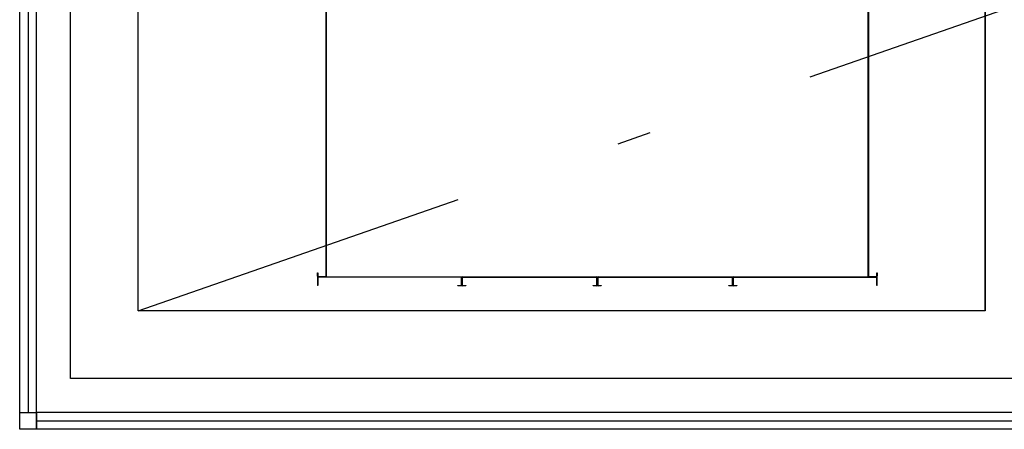
# Model space of a CAD drawing. Units: millimetres. Extents: x 1248 to 1859, y -329 to -156.
# Drawn here: x 1818 to 1821, y -192 to -191 of the extents above; entities that cross this region are included whole.
import ezdxf

# ---------------------------------------------------------------- set-up
doc = ezdxf.new("R2010")
doc.units = ezdxf.units.MM
doc.linetypes.add('TRAZO_Y_PUNTO', pattern=[1, 0.5, -0.25, 0, -0.25])
doc.layers.add('1.acabados', color=2, linetype='Continuous')
doc.layers.add('PLANO GUIA', color=251, linetype='Continuous')

# ---------------------------------------------------------------- blocks, each defined once
blk = doc.blocks.new('A$C7E7A3769')
at = {"layer": 'PLANO GUIA'}
for p, q in [((44.0836, -32.8559), (44.0836, -29.7059)), ((43.9586, -29.7559), (43.9586, -32.9559)), ((44.2836, -32.6559), (44.2836, -29.9059)), ((46.7836, -32.6559), (46.7836, -29.9059)), ((46.7836, -32.6559), (44.2836, -32.6559)), ((52.3836, -32.8559), (44.0836, -32.8559)), ((43.9836, -33.0059), (43.9836, -32.9559)), ((43.9836, -32.9809), (52.4836, -32.9809))]:
    blk.add_line(p, q, dxfattribs=at)
at = {"layer": 'PLANO GUIA', "linetype": 'TRAZO_Y_PUNTO', "ltscale": 2}
blk.add_line((44.2836, -32.6559), (52.1836, -29.9059), dxfattribs=at)
at = {"layer": 'PLANO GUIA', "linetype": 'Continuous'}
for p, q in [((44.2836, -32.6559), (44.2836, -29.9909)), ((46.7836, -29.9909), (46.7836, -32.6559)), ((44.8374, -31.4431), (44.8374, -32.5537)), ((44.8386, -31.4431), (44.8386, -32.5537)), ((46.4386, -32.5537), (46.4386, -31.4431)), ((46.4398, -32.5537), (46.4398, -31.4431)), ((44.8124, -32.5537), (44.8124, -32.5439)), ((44.8124, -32.5439), (44.8136, -32.5439)), ((44.8136, -32.5439), (44.8136, -32.5537)), ((46.4636, -32.5537), (46.4636, -32.5439)), ((46.4636, -32.5439), (46.4648, -32.5439)), ((46.4648, -32.5439), (46.4648, -32.5537)), ((44.8124, -32.5581), (44.8124, -32.5809)), ((44.8136, -32.5809), (44.8124, -32.5809)), ((44.8136, -32.5581), (44.8136, -32.5809)), ((44.8146, -32.5547), (44.8364, -32.5547)), ((44.8146, -32.5559), (45.2364, -32.5559)), ((44.8364, -32.5559), (44.8146, -32.5559)), ((45.2364, -32.5571), (44.8146, -32.5571)), ((45.2266, -32.5821), (45.2266, -32.5809)), ((45.2266, -32.5809), (45.2364, -32.5809)), ((45.2374, -32.5799), (45.2374, -32.5581)), ((45.2386, -32.5581), (45.2386, -32.5799)), ((45.2386, -32.5799), (45.2386, -32.5581)), ((45.2398, -32.5581), (45.2398, -32.5799)), ((45.2408, -32.5559), (45.6364, -32.5559)), ((45.2408, -32.5571), (45.6364, -32.5571)), ((45.2408, -32.5809), (45.2506, -32.5809)), ((45.2506, -32.5809), (45.2506, -32.5821)), ((45.6266, -32.5809), (45.6364, -32.5809)), ((45.6266, -32.5821), (45.6266, -32.5809)), ((45.6374, -32.5799), (45.6374, -32.5581)), ((45.6386, -32.5799), (45.6386, -32.5581)), ((45.6386, -32.5581), (45.6386, -32.5799)), ((45.6398, -32.5581), (45.6398, -32.5799)), ((45.6408, -32.5559), (46.0364, -32.5559)), ((45.6408, -32.5571), (46.0364, -32.5571)), ((45.6408, -32.5809), (45.6506, -32.5809)), ((45.6506, -32.5809), (45.6506, -32.5821)), ((46.0266, -32.5821), (46.0266, -32.5809)), ((46.0266, -32.5809), (46.0364, -32.5809)), ((46.0374, -32.5799), (46.0374, -32.5581)), ((46.0386, -32.5581), (46.0386, -32.5799)), ((46.0386, -32.5799), (46.0386, -32.5581)), ((46.0398, -32.5581), (46.0398, -32.5799)), ((46.0408, -32.5559), (46.4626, -32.5559)), ((46.0408, -32.5571), (46.4626, -32.5571)), ((46.0408, -32.5809), (46.0506, -32.5809)), ((46.0506, -32.5809), (46.0506, -32.5821)), ((46.4408, -32.5547), (46.4626, -32.5547)), ((46.4626, -32.5559), (46.4408, -32.5559)), ((46.4636, -32.5809), (46.4636, -32.5581)), ((46.4648, -32.5809), (46.4636, -32.5809)), ((46.4648, -32.5809), (46.4648, -32.5581)), ((45.2364, -32.5821), (45.2266, -32.5821)), ((45.2506, -32.5821), (45.2408, -32.5821)), ((45.6364, -32.5821), (45.6266, -32.5821)), ((45.6506, -32.5821), (45.6408, -32.5821)), ((46.0364, -32.5821), (46.0266, -32.5821)), ((46.0506, -32.5821), (46.0408, -32.5821)), ((46.7836, -32.6559), (44.2836, -32.6559))]:
    blk.add_line(p, q, dxfattribs=at)
at = {"layer": 'PLANO GUIA'}
for points in [[(52.5336, -29.7059), (52.5336, -33.0059), (43.9336, -33.0059), (43.9336, -29.7059)], [(52.4836, -29.7059), (52.4836, -32.9559), (43.9836, -32.9559), (43.9836, -29.7059)]]:
    blk.add_lwpolyline(points, dxfattribs=at)
blk.add_lwpolyline([(43.9336, -32.9559), (43.9836, -32.9559), (43.9836, -33.0059), (43.9336, -33.0059)], close=True, dxfattribs=at)
at = {"layer": 'PLANO GUIA', "linetype": 'Continuous'}
for centre, radius, start, end in [((44.8146, -32.5537), 0.0022, 180, 270), ((44.8146, -32.5581), 0.0022, 90, 180), ((44.8146, -32.5537), 0.001, 180, 270), ((44.8146, -32.5581), 0.001, 90, 180), ((44.8364, -32.5537), 0.001, 270, 360), ((44.8364, -32.5537), 0.0022, 270, 0), ((45.2364, -32.5581), 0.0022, 0, 90), ((45.2364, -32.5581), 0.001, 0, 90), ((45.2364, -32.5799), 0.001, 270, 0), ((45.2364, -32.5799), 0.0022, 270, 0), ((45.2408, -32.5581), 0.0022, 90, 180), ((45.2408, -32.5799), 0.0022, 180, 270), ((45.2408, -32.5581), 0.001, 90, 180), ((45.2408, -32.5799), 0.001, 180, 270), ((45.6364, -32.5581), 0.0022, 0, 90), ((45.6364, -32.5581), 0.001, 0, 90), ((45.6364, -32.5799), 0.0022, 270, 0), ((45.6364, -32.5799), 0.001, 270, 0), ((45.6408, -32.5581), 0.0022, 90, 180), ((45.6408, -32.5799), 0.0022, 180, 270), ((45.6408, -32.5581), 0.001, 90, 180), ((45.6408, -32.5799), 0.001, 180, 270), ((46.0364, -32.5581), 0.0022, 0, 90), ((46.0364, -32.5581), 0.001, 0, 90), ((46.0364, -32.5799), 0.001, 270, 0), ((46.0364, -32.5799), 0.0022, 270, 0), ((46.0408, -32.5581), 0.0022, 90, 180), ((46.0408, -32.5799), 0.0022, 180, 270), ((46.0408, -32.5581), 0.001, 90, 180), ((46.0408, -32.5799), 0.001, 180, 270), ((46.4408, -32.5537), 0.0022, 180, 270), ((46.4408, -32.5537), 0.001, 180, 270), ((46.4626, -32.5537), 0.0022, 270, 0), ((46.4626, -32.5537), 0.001, 270, 0), ((46.4626, -32.5581), 0.0022, 0, 90), ((46.4626, -32.5581), 0.001, 0, 90)]:
    blk.add_arc(centre, radius, start, end, dxfattribs=at)

msp = doc.modelspace()

# ---------------------------------------------------------------- block references
at = {"layer": '1.acabados'}
msp.add_blockref('A$C7E7A3769', (1773.9702, -158.9611), dxfattribs=at)

doc.saveas('drawing.dxf')
